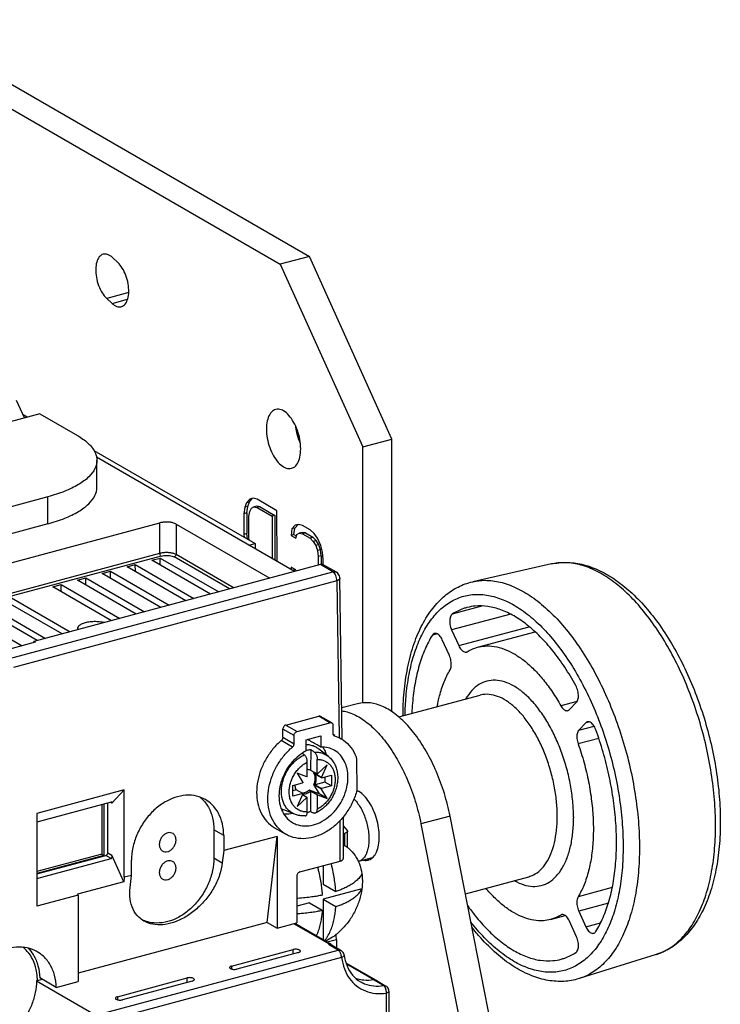
# Model space of a CAD drawing. Extents: x -173 to 1298, y -1176 to 635.
# Drawn here: x 236 to 295, y -58 to 26 of the extents above; entities that cross this region are included whole.
import ezdxf

# ---------------------------------------------------------------- set-up
doc = ezdxf.new("R2010")
doc.units = 0
doc.header["$LTSCALE"] = 2.574606
doc.header["$MEASUREMENT"] = 0
doc.layers.get('0').update_dxf_attribs({"linetype": 'CONTINUOUS'})

msp = doc.modelspace()

# ---------------------------------------------------------------- linework, layer by layer
for p, q in [((225.419, 25.556), (260.326, 5.394)), ((222.94, 24.891), (257.847, 4.729)), ((244.009, 4.88), (243.55, 5.304)), ((260.326, 5.394), (257.847, 4.729)), ((267.364, -10.162), (260.326, 5.394)), ((257.847, 4.729), (264.885, -10.827)), ((244.937, 2.327), (243.06, 1.824)), ((243.06, 1.824), (243.519, 1.4)), ((243.519, 1.4), (244.845, 1.755)), ((236.059, -8.345), (235.387, -6.859)), ((237.357, -7.997), (212.481, -14.665)), ((236.291, -8.282), (235.939, -8.079)), ((237.357, -7.997), (240.567, -9.85)), ((264.885, -10.827), (267.364, -10.162)), ((264.885, -32.614), (264.885, -10.827)), ((267.364, -33.376), (267.364, -10.162)), ((241.974, -11.12), (255.708, -19.053)), ((259.065, -21.436), (242.198, -11.694)), ((242.224, -14.264), (242.224, -11.966)), ((238.051, -15.071), (228.96, -17.508)), ((238.051, -17.37), (238.051, -15.071)), ((254.964, -15.572), (254.824, -15.96)), ((255.072, -15.893), (254.824, -15.96)), ((255.246, -15.265), (254.964, -15.572)), ((255.212, -15.505), (254.964, -15.572)), ((255.001, -16.44), (255.072, -15.893)), ((255.072, -15.893), (255.212, -15.505)), ((255.212, -15.505), (255.494, -15.198)), ((255.527, -15.193), (255.246, -15.265)), ((255.879, -15.279), (255.527, -15.193)), ((255.846, -15.871), (255.598, -15.938)), ((256.127, -15.916), (255.846, -15.871)), ((257.568, -16.254), (255.879, -15.279)), ((256.127, -15.916), (255.879, -15.983)), ((256.127, -15.916), (257.394, -16.648)), ((254.824, -15.96), (254.753, -16.506)), ((255.001, -16.44), (254.753, -16.506)), ((254.753, -16.506), (254.753, -18.266)), ((255.001, -16.44), (255.001, -18.2)), ((255.176, -16.75), (255.246, -16.321)), ((255.176, -18.51), (255.176, -16.75)), ((255.246, -16.321), (255.387, -16.05)), ((255.387, -16.05), (255.598, -15.938)), ((255.598, -15.938), (255.879, -15.983)), ((255.879, -15.983), (257.146, -16.714)), ((257.394, -16.648), (257.146, -16.714)), ((257.146, -16.714), (257.146, -20.328)), ((257.394, -16.648), (257.394, -20.471)), ((257.569, -20.572), (257.568, -16.254)), ((227.631, -22.638), (247.59, -17.288)), ((238.051, -17.37), (228.96, -19.807)), ((247.59, -19.863), (247.59, -17.288)), ((248.98, -17.392), (248.98, -19.966)), ((248.98, -17.392), (256.959, -22.001)), ((259.114, -17.499), (258.832, -17.806)), ((259.08, -17.739), (259.362, -17.432)), ((259.395, -17.427), (259.114, -17.499)), ((259.747, -17.513), (259.395, -17.427)), ((260.381, -17.878), (259.747, -17.513)), ((255.001, -18.2), (254.753, -18.266)), ((254.753, -18.266), (254.782, -18.517)), ((255.055, -18.675), (255.001, -18.2)), ((258.832, -17.806), (258.762, -18.352)), ((259.01, -18.285), (258.762, -18.352)), ((258.762, -18.352), (259.184, -18.596)), ((259.08, -17.739), (258.832, -17.806)), ((259.01, -18.285), (259.08, -17.739)), ((259.01, -18.285), (259.193, -18.391)), ((259.184, -18.596), (259.255, -18.284)), ((259.255, -18.284), (259.466, -18.172)), ((259.714, -18.105), (259.466, -18.172)), ((259.466, -18.172), (259.747, -18.217)), ((259.995, -18.15), (259.714, -18.105)), ((259.995, -18.15), (259.747, -18.217)), ((259.747, -18.217), (260.381, -18.583)), ((259.995, -18.15), (260.629, -18.516)), ((260.733, -18.199), (260.381, -17.878)), ((261.014, -18.596), (260.733, -18.199)), ((255.211, -18.765), (255.176, -18.51)), ((255.183, -19.193), (255.708, -19.053)), ((255.708, -19.053), (255.708, -19.497)), ((260.629, -18.516), (260.381, -18.583)), ((260.381, -18.583), (260.662, -18.863)), ((260.91, -18.796), (260.629, -18.516)), ((260.91, -18.796), (260.662, -18.863)), ((260.662, -18.863), (260.873, -19.219)), ((261.121, -19.153), (260.873, -19.219)), ((260.873, -19.219), (261.014, -19.653)), ((261.121, -19.153), (260.91, -18.796)), ((261.296, -19.228), (261.014, -18.596)), ((261.262, -19.586), (261.121, -19.153)), ((261.436, -19.779), (261.296, -19.228)), ((229.849, -24.618), (247.59, -19.863)), ((247.703, -20.111), (230.179, -24.809)), ((248.98, -19.966), (253.915, -22.817)), ((261.262, -19.586), (261.014, -19.653)), ((261.014, -19.653), (261.084, -20.163)), ((261.332, -20.096), (261.084, -20.163)), ((261.332, -20.096), (261.262, -19.586)), ((261.332, -20.096), (261.332, -20.847)), ((261.507, -20.407), (261.436, -19.779)), ((261.263, -20.847), (236.864, -27.387)), ((244.793, -21.034), (245.496, -20.846)), ((245.5, -21.443), (245.496, -20.846)), ((245.496, -20.846), (250.495, -23.733)), ((246.9, -20.469), (247.603, -20.281)), ((251.9, -23.357), (246.9, -20.469)), ((247.608, -20.878), (247.603, -20.281)), ((247.603, -20.281), (252.602, -23.169)), ((253.532, -22.919), (248.814, -20.194)), ((261.084, -20.163), (261.084, -20.895)), ((262.332, -21.465), (261.263, -20.847)), ((261.507, -20.847), (261.507, -20.407)), ((262.632, -21.497), (261.563, -20.879)), ((280.956, -20.79), (274.246, -22.298)), ((234.789, -28.848), (262.332, -21.465)), ((242.686, -21.599), (243.388, -21.411)), ((247.685, -24.487), (242.686, -21.599)), ((243.393, -22.008), (243.388, -21.411)), ((243.388, -21.411), (248.388, -24.298)), ((249.792, -23.922), (244.793, -21.034)), ((258.762, -21.051), (258.787, -21.275)), ((259.184, -21.295), (258.762, -21.051)), ((259.061, -21.437), (259.035, -21.209)), ((259.203, -21.399), (259.184, -21.295)), ((262.67, -22.212), (235.134, -29.593)), ((238.471, -22.729), (239.173, -22.541)), ((239.178, -23.137), (239.173, -22.541)), ((239.173, -22.541), (244.173, -25.428)), ((240.578, -22.164), (241.281, -21.976)), ((245.578, -25.052), (240.578, -22.164)), ((241.285, -22.572), (241.281, -21.976)), ((241.281, -21.976), (246.28, -24.863)), ((262.67, -22.212), (262.861, -35.569)), ((263.128, -35.729), (262.932, -22.008)), ((274.061, -22.344), (274.246, -22.298)), ((243.47, -25.617), (238.471, -22.729)), ((232.851, -24.235), (237.85, -27.123)), ((239.255, -26.746), (234.256, -23.859)), ((234.958, -23.67), (239.958, -26.558)), ((230.743, -24.8), (235.846, -27.747)), ((237.148, -27.311), (232.148, -24.424)), ((277.476, -25.062), (272.446, -26.41)), ((275.107, -24.363), (272.505, -25.061)), ((271.233, -26.742), (270.803, -26.857)), ((272.446, -26.41), (273.05, -27.745)), ((273.05, -27.745), (279.065, -26.132)), ((274.658, -27.878), (279.561, -26.563)), ((236.967, -27.447), (233.83, -28.288)), ((236.864, -27.475), (236.864, -27.387)), ((236.864, -27.387), (236.967, -27.447)), ((272.253, -28.585), (271.65, -27.251)), ((264.432, -32.69), (263.09, -33.05)), ((267.948, -33.818), (274.868, -31.963)), ((283.133, -32.492), (281.751, -32.863)), ((282.481, -33.192), (283.085, -32.555)), ((258.316, -34.503), (261.126, -33.75)), ((259.273, -35.056), (262.083, -34.303)), ((262.083, -34.303), (261.126, -33.75)), ((262.233, -34.319), (261.276, -33.766)), ((283.881, -34.315), (283.277, -34.952)), ((284.182, -34.234), (283.881, -34.315)), ((258.068, -35.544), (258.068, -34.845)), ((259.025, -35.398), (258.068, -34.845)), ((258.316, -34.503), (259.273, -35.056)), ((262.331, -34.512), (262.331, -35.211)), ((283.277, -34.952), (284.585, -34.601)), ((258.891, -36.378), (257.934, -35.825)), ((258.068, -35.544), (259.025, -36.097)), ((259.025, -36.097), (259.025, -35.398)), ((260.058, -35.765), (261.298, -35.432)), ((260.058, -36.706), (260.058, -35.765)), ((261.298, -35.432), (261.298, -36.374)), ((262.336, -35.266), (262.499, -35.36)), ((284.986, -35.639), (283.221, -36.112)), ((260.441, -36.595), (260.421, -38.333)), ((261.926, -37.165), (261.134, -36.552)), ((260.152, -38.878), (260.152, -37.654)), ((260.984, -38.658), (260.998, -37.433)), ((264.334, -37.388), (264.371, -39.984)), ((260.421, -38.333), (260.984, -38.658)), ((260.715, -38.503), (260.683, -38.572)), ((261.848, -37.897), (261.008, -38.666)), ((261.359, -38.962), (261.848, -37.897)), ((260.119, -38.906), (259.28, -38.588)), ((259.28, -38.588), (259.77, -39.391)), ((260.683, -38.572), (261.359, -38.962)), ((261.655, -39.362), (260.811, -39.588)), ((261.376, -38.993), (260.813, -38.668)), ((261.376, -38.993), (262.218, -38.768)), ((261.655, -38.919), (261.655, -39.362)), ((262.218, -39.687), (261.655, -39.362)), ((262.218, -38.768), (262.218, -39.687)), ((244.555, -40.03), (237.117, -42.024)), ((243.486, -41.159), (244.555, -40.03)), ((244.555, -47.47), (244.555, -40.03)), ((258.912, -39.654), (259.754, -39.428)), ((258.912, -40.573), (258.912, -39.654)), ((259.194, -40.022), (258.912, -40.097)), ((259.757, -40.347), (259.194, -40.022)), ((261.172, -40.366), (260.33, -40.044)), ((260.33, -40.044), (261.005, -40.435)), ((260.415, -40.133), (260.415, -41.872)), ((260.978, -40.458), (260.415, -40.133)), ((261.357, -39.952), (260.682, -39.562)), ((260.682, -39.562), (261.172, -40.366)), ((260.811, -39.588), (261.374, -39.913)), ((261.848, -40.756), (261.357, -39.952)), ((262.218, -39.687), (261.374, -39.913)), ((259.757, -40.347), (258.912, -40.573)), ((259.771, -40.374), (259.28, -41.442)), ((259.28, -41.442), (260.122, -40.67)), ((260.122, -40.67), (259.737, -40.448)), ((259.74, -40.442), (260.152, -40.679)), ((260.152, -41.908), (260.152, -40.679)), ((260.978, -40.458), (260.978, -41.686)), ((261.005, -40.435), (261.848, -40.756)), ((261.848, -40.756), (261.172, -40.366)), ((243.433, -41.084), (237.117, -42.777)), ((242.648, -41.295), (242.648, -45.507)), ((242.817, -41.25), (242.817, -45.604)), ((243.148, -45.377), (243.148, -41.161)), ((243.486, -41.159), (243.381, -41.098)), ((259.079, -42.103), (258.148, -41.721)), ((237.117, -42.024), (237.117, -49.93)), ((262.944, -46.087), (262.942, -42.637)), ((263.206, -42.334), (263.206, -45.892)), ((272.312, -42.26), (269.833, -42.925)), ((278.489, -73.532), (272.312, -42.26)), ((252.182, -43.431), (252.182, -45.821)), ((253.026, -43.919), (252.182, -43.431)), ((257.37, -43.253), (258.327, -43.805)), ((263.206, -43.094), (263.551, -43.483)), ((263.579, -44.927), (263.579, -43.548)), ((269.833, -42.925), (276.009, -74.197)), ((253.026, -43.919), (253.026, -45.2)), ((257.572, -43.981), (253.026, -45.2)), ((256.727, -51.314), (257.572, -43.981)), ((257.572, -43.981), (257.572, -51.802)), ((263.206, -43.752), (263.361, -43.71)), ((263.361, -44.783), (263.361, -43.71)), ((253.026, -45.2), (252.907, -46.24)), ((242.648, -45.507), (237.117, -46.989)), ((242.817, -45.604), (237.117, -47.132)), ((237.117, -47.177), (242.983, -45.605)), ((237.117, -47.558), (243.433, -45.865)), ((242.648, -45.507), (242.817, -45.604)), ((243.433, -45.865), (242.983, -45.605)), ((243.148, -45.377), (243.486, -45.572)), ((244.513, -47.842), (243.486, -45.572)), ((245.175, -47.304), (245.175, -46.024)), ((252.182, -45.821), (252.907, -46.24)), ((259.514, -47.006), (262.944, -46.087)), ((265.689, -45.812), (264.506, -46.129)), ((261.494, -46.476), (261.494, -48.054)), ((244.555, -47.47), (244.513, -47.842)), ((245.175, -47.304), (244.555, -47.47)), ((245.055, -48.345), (245.175, -47.304)), ((259.266, -47.349), (259.266, -51.348)), ((273.616, -48.863), (279.011, -47.417)), ((244.513, -47.842), (240.587, -48.894)), ((261.494, -48.054), (262.579, -48.68)), ((264.799, -48.455), (261.494, -49.341)), ((286.131, -48.347), (283.221, -49.127)), ((240.63, -48.989), (237.117, -49.93)), ((240.63, -48.989), (240.587, -48.894)), ((240.63, -48.989), (240.63, -56.343)), ((261.494, -49.341), (261.494, -52.784)), ((261.494, -49.341), (262.579, -49.967)), ((260.337, -49.651), (259.266, -49.938)), ((260.337, -49.651), (261.422, -50.277)), ((285.796, -49.677), (283.278, -50.352)), ((280.873, -51.059), (282.129, -50.723)), ((281.902, -50.638), (281.751, -50.679)), ((283.278, -50.352), (283.881, -51.687)), ((256.727, -51.314), (240.63, -55.629)), ((256.727, -51.314), (257.572, -51.802)), ((257.572, -51.802), (259.266, -51.348)), ((262.04, -53.17), (259.006, -51.417)), ((262.19, -53.186), (259.09, -51.395)), ((283.085, -52.527), (282.482, -51.193)), ((283.881, -51.687), (285.138, -51.35)), ((262.627, -52.782), (261.851, -52.99)), ((262.627, -52.782), (262.627, -53.472)), ((253.705, -55.023), (258.937, -53.621)), ((258.937, -54.002), (258.937, -53.621)), ((262.04, -53.17), (261.945, -53.195)), ((262.789, -53.683), (261.945, -53.195)), ((263.039, -53.71), (262.195, -53.222)), ((242.141, -59.218), (262.789, -53.683)), ((263.071, -54.305), (242.815, -59.735)), ((259.387, -53.881), (254.156, -55.283)), ((263.285, -54.075), (263.285, -54.076)), ((289.872, -54.046), (283.307, -56.097)), ((253.705, -55.023), (253.705, -55.283)), ((263.443, -54.762), (265.955, -56.212)), ((265.804, -56.196), (263.475, -54.851)), ((237.073, -56.291), (237.578, -56.156)), ((238.767, -56.843), (237.359, -56.03)), ((243.97, -57.633), (249.904, -56.042)), ((249.904, -56.423), (249.904, -56.042)), ((283.307, -56.097), (283.124, -56.15)), ((237.073, -56.291), (242.141, -59.218)), ((238.767, -56.843), (240.63, -56.343)), ((250.354, -56.302), (244.42, -57.893)), ((266.643, -56.693), (265.799, -56.205)), ((266.009, -56.241), (266.854, -56.728)), ((243.97, -57.633), (243.97, -57.892)), ((266.885, -62.016), (266.885, -57.324)), ((267.103, -57.161), (267.103, -62.009))]:
    msp.add_line(p, q)
for points, start_tangent, end_tangent in [([(242.763, 5.585), (242.751, 5.582), (242.432, 5.36), (242.214, 4.921), (242.128, 4.319), (242.183, 3.627), (242.372, 2.929), (242.677, 2.299), (243.06, 1.824)], (-0.966703, -0.255901), (0.734227, -0.678904)), ([(243.55, 5.304), (243.139, 5.564), (242.763, 5.585)], (-0.734227, 0.678904), (-0.966703, -0.255901)), ([(244.306, 1.119), (244.318, 1.122), (244.637, 1.344), (244.854, 1.782), (244.941, 2.384), (244.886, 3.077), (244.697, 3.775), (244.391, 4.405), (244.009, 4.88)], (0.966703, 0.255901), (-0.734227, 0.678904)), ([(243.519, 1.4), (243.93, 1.139), (244.306, 1.119)], (0.734227, -0.678904), (0.966703, 0.255901)), ([(257.458, -7.64), (257.279, -7.714), (256.954, -8.048), (256.742, -8.596), (256.669, -9.299)], (-0.96649, -0.256703), (0.000026, -1)), ([(259.588, -10.986), (259.515, -10.201), (259.306, -9.416), (258.987, -8.711), (258.584, -8.141), (258.134, -7.762), (257.684, -7.616), (257.458, -7.64)], (-0.000026, 1), (-0.96649, -0.256703)), ([(259.53, -10.464), (259.434, -10.216), (259.222, -9.423), (259.173, -9.091)], (-0.389366, 0.921083), (-0.107737, 0.994179)), ([(240.567, -9.85), (241.465, -10.498), (242.024, -11.201), (242.224, -11.933), (242.224, -11.966)], (0.86594, -0.500149), (-0.002083, -0.999998)), ([(256.669, -9.299), (256.742, -10.084), (256.95, -10.869), (257.27, -11.574), (257.673, -12.143), (258.123, -12.522), (258.573, -12.669), (258.799, -12.644)], (0.000026, -1), (0.96649, 0.256703)), ([(258.799, -12.644), (258.978, -12.571), (259.303, -12.237), (259.515, -11.689), (259.588, -10.986)], (0.96649, 0.256703), (-0.000026, 1)), ([(242.224, -11.966), (242.057, -12.666), (241.53, -13.372), (240.664, -14.024), (239.49, -14.598), (238.051, -15.071)], (-0.002083, -0.999998), (-0.965901, -0.258913)), ([(238.051, -17.37), (239.49, -16.896), (240.664, -16.322), (241.53, -15.67), (242.057, -14.964), (242.224, -14.264)], (0.965901, 0.258913), (0.002087, 0.999998)), ([(248.98, -17.392), (248.764, -17.302), (248.49, -17.243), (248.184, -17.22), (247.874, -17.236), (247.59, -17.288)], (-0.86594, 0.500149), (-0.965901, -0.258913)), ([(247.59, -19.863), (247.873, -19.81), (248.183, -19.794), (248.491, -19.817), (248.765, -19.877), (248.98, -19.966)], (0.965901, 0.258913), (0.86594, -0.500149)), ([(247.703, -20.111), (247.646, -20.054), (247.605, -19.963), (247.59, -19.863)], (-0.86594, 0.500149), (0.000001, 1)), ([(247.703, -20.111), (247.93, -20.069), (248.178, -20.057), (248.423, -20.075), (248.642, -20.122), (248.814, -20.194)], (0.967117, 0.254333), (0.869992, -0.493065)), ([(248.98, -19.966), (248.957, -20.064), (248.897, -20.148), (248.814, -20.194)], (-0.000001, -1), (-0.965901, -0.258913)), ([(261.563, -20.88), (261.452, -20.838), (261.263, -20.847)], (-0.866757, 0.49873), (-0.965901, -0.258913)), ([(280.956, -20.79), (282.208, -20.658), (283.532, -20.818), (284.901, -21.285), (286.285, -22.061), (287.645, -23.127), (288.948, -24.455), (290.172, -26.014), (291.3, -27.772), (292.315, -29.695), (293.203, -31.751), (293.951, -33.904), (294.547, -36.117), (294.982, -38.354), (295.246, -40.577), (295.336, -42.749)], (0.97565, 0.219333), (0.000026, -1)), ([(294.927, -43.066), (294.837, -40.864), (294.569, -38.598), (294.128, -36.311), (293.522, -34.046), (292.762, -31.844), (291.862, -29.746), (290.84, -27.792), (289.713, -26.017), (288.503, -24.454), (287.233, -23.133), (285.925, -22.078), (284.605, -21.308), (283.297, -20.837), (282.024, -20.675), (280.956, -20.79)], (-0.000026, 1), (-0.975744, -0.218916)), ([(262.332, -21.465), (262.52, -21.456), (262.632, -21.497)], (0.965901, 0.258913), (0.867416, -0.497584)), ([(262.376, -21.495), (262.332, -21.465)], (-0.784838, 0.619701), (-0.86594, 0.500149)), ([(262.571, -21.765), (262.462, -21.582), (262.376, -21.495)], (-0.411451, 0.911432), (-0.784838, 0.619701)), ([(262.67, -22.212), (262.644, -21.986), (262.571, -21.765)], (0.000001, 1), (-0.411451, 0.911432)), ([(262.932, -22.008), (262.894, -21.807), (262.792, -21.631), (262.632, -21.497)], (-0.014298, 0.999898), (-0.86594, 0.500149)), ([(262.93, -22.008), (262.922, -22.054), (262.834, -22.143), (262.67, -22.212)], (0.015272, -0.999883), (-0.961532, -0.274691)), ([(268.303, -33.722), (268.4, -31.701), (268.693, -29.655), (269.182, -27.782), (269.863, -26.124), (270.721, -24.725), (271.728, -23.622), (272.849, -22.83), (274.061, -22.344)], (0.00615, 0.999981), (0.965892, 0.258945)), ([(274.246, -22.298), (275.292, -22.182), (276.587, -22.337), (277.919, -22.808), (279.264, -23.585), (280.596, -24.653), (281.891, -25.993), (283.125, -27.581), (284.274, -29.385), (285.317, -31.373), (286.235, -33.508), (287.01, -35.75), (287.629, -38.057), (288.079, -40.386), (288.353, -42.694), (288.445, -44.938)], (0.975759, 0.218849), (0.000026, -1)), ([(268.48, -33.675), (268.562, -32.087), (268.821, -30.207), (269.246, -28.502), (269.827, -27.004), (270.559, -25.734), (271.424, -24.721), (272.407, -23.983), (273.489, -23.532), (274.652, -23.379), (275.875, -23.525), (277.133, -23.97), (278.401, -24.703), (279.657, -25.71), (280.878, -26.974), (282.039, -28.468), (283.119, -30.165), (284.102, -32.035), (284.967, -34.045), (285.698, -36.157), (286.282, -38.329), (286.709, -40.53), (286.968, -42.713), (287.055, -44.834)], (0.017602, 0.999845), (0.000404, -1)), ([(272.505, -25.061), (272.406, -25.16), (272.333, -25.309), (272.291, -25.497), (272.282, -25.714), (272.306, -25.947), (272.361, -26.184), (272.446, -26.41)], (-0.836105, -0.548569), (0.412195, -0.911096)), ([(273.752, -24.497), (273.447, -24.592), (272.505, -25.061)], (-0.965974, -0.258639), (-0.836105, -0.548569)), ([(277.765, -25.219), (276.639, -24.688), (275.532, -24.404), (274.462, -24.371), (273.752, -24.497)], (-0.865938, 0.500152), (-0.965974, -0.258639)), ([(242.842, -25.785), (242.565, -25.733), (242.109, -25.699), (241.648, -25.722), (241.224, -25.8), (240.881, -25.926), (240.655, -26.086), (240.564, -26.266), (240.564, -26.289)], (-0.972459, 0.233076), (0.021244, -0.999774)), ([(283.026, -31.138), (282.083, -29.58), (281.069, -28.187), (279.999, -26.984), (278.891, -25.989), (277.765, -25.219)], (-0.483345, 0.87543), (-0.865938, 0.500152)), ([(240.564, -26.289), (240.587, -26.389)], (0.021244, -0.999774), (0.393132, -0.919482)), ([(270.993, -26.705), (270.898, -26.751), (270.803, -26.857)], (-0.964971, -0.262356), (-0.533894, -0.845551)), ([(271.65, -27.251), (271.541, -27.049), (271.416, -26.886), (271.281, -26.77), (271.145, -26.706), (271.015, -26.7), (270.993, -26.705)], (-0.412195, 0.911096), (-0.964971, -0.262356)), ([(270.803, -26.857), (270.181, -28.04), (269.687, -29.413), (269.329, -30.953), (269.112, -32.634), (269.057, -33.52)], (-0.533894, -0.845551), (-0.040428, -0.999182)), ([(273.05, -27.745), (273.154, -27.939), (273.274, -28.099), (273.404, -28.216), (273.537, -28.284), (273.664, -28.298), (273.706, -28.29)], (0.412195, -0.911096), (0.965709, 0.259627)), ([(273.706, -28.29), (273.78, -28.259)], (0.965709, 0.259627), (0.85168, 0.524063)), ([(273.78, -28.259), (274.498, -27.925), (274.658, -27.878)], (0.85168, 0.524063), (0.965975, 0.258636)), ([(274.658, -27.878), (275.268, -27.776), (276.078, -27.812), (276.915, -28.033), (277.765, -28.437)], (0.965975, 0.258636), (0.865938, -0.500152)), ([(277.765, -28.437), (278.616, -29.015), (279.452, -29.761), (280.262, -30.66), (281.033, -31.7), (281.751, -32.863)], (0.865938, -0.500152), (0.491806, -0.870705)), ([(272.31, -29.81), (272.375, -29.658), (272.411, -29.471), (272.417, -29.258), (272.391, -29.031), (272.336, -28.803), (272.253, -28.585)], (0.516556, 0.856253), (-0.412195, 0.911096)), ([(271.223, -32.94), (271.42, -32.017), (271.806, -30.829), (272.31, -29.81)], (0.170763, 0.985312), (0.516556, 0.856253)), ([(282.833, -42.312), (282.762, -40.982), (282.57, -39.615), (282.26, -38.245), (281.843, -36.911), (281.32, -35.626), (280.71, -34.435), (280.027, -33.371), (279.29, -32.459), (278.517, -31.721), (277.728, -31.173), (276.94, -30.828), (276.173, -30.694), (275.444, -30.773), (274.772, -31.064), (274.171, -31.56), (273.659, -32.25), (273.633, -32.293)], (-0.006969, 0.999976), (-0.50209, -0.864815)), ([(283.085, -32.555), (283.17, -32.427), (283.225, -32.254), (283.249, -32.048), (283.239, -31.82), (283.197, -31.584), (283.125, -31.352), (283.026, -31.138)], (0.687824, 0.725877), (-0.483345, 0.87543)), ([(272.312, -42.26), (271.825, -40.327), (271.148, -38.477), (270.308, -36.783), (269.345, -35.317), (268.286, -34.12), (267.172, -33.246), (266.054, -32.733), (264.974, -32.603), (264.432, -32.691)], (-0.193759, 0.981049), (-0.965968, -0.258661)), ([(281.443, -42.214), (281.374, -40.969), (281.185, -39.689), (280.881, -38.41), (280.47, -37.165), (279.964, -35.988), (279.375, -34.912), (278.721, -33.965), (278.018, -33.173), (277.286, -32.558), (276.545, -32.136), (275.814, -31.919), (275.114, -31.912), (274.868, -31.963)], (-0.006428, 0.999979), (-0.965702, -0.259654)), ([(263.094, -33.293), (263.555, -33.393), (264.673, -33.898), (265.784, -34.764), (266.846, -35.956), (267.815, -37.423), (268.661, -39.125), (269.344, -40.985), (269.833, -42.925)], (0.98988, -0.141909), (0.193759, -0.981049)), ([(281.751, -32.863), (281.867, -33.036), (281.994, -33.169), (282.126, -33.254), (282.256, -33.287), (282.342, -33.278)], (0.491806, -0.870705), (0.966724, 0.255822)), ([(282.342, -33.278), (282.377, -33.266), (282.481, -33.192)], (0.966724, 0.255822), (0.687824, 0.725877)), ([(261.276, -33.766), (261.221, -33.745), (261.126, -33.75)], (-0.866707, 0.498817), (-0.965901, -0.258913)), ([(262.083, -34.303), (262.178, -34.298), (262.233, -34.319)], (0.965901, 0.258913), (0.866707, -0.498817)), ([(262.233, -34.319), (262.258, -34.336), (262.312, -34.411), (262.331, -34.512)], (0.866707, -0.498817), (-0.000001, -1)), ([(284.02, -34.229), (283.99, -34.239), (283.881, -34.315)], (-0.966938, -0.25501), (-0.687824, -0.725877)), ([(284.728, -34.9), (284.632, -34.683), (284.516, -34.498), (284.386, -34.354), (284.25, -34.26), (284.115, -34.221), (284.02, -34.229)], (-0.342991, 0.939339), (-0.966938, -0.25501)), ([(258.316, -34.503), (258.22, -34.55), (258.14, -34.631), (258.087, -34.734), (258.068, -34.845)], (-0.965901, -0.258913), (-0.000001, -1)), ([(259.025, -35.398), (259.044, -35.286), (259.098, -35.184), (259.177, -35.103), (259.273, -35.056)], (0.000001, 1), (0.965901, 0.258913)), ([(262.331, -35.211), (262.347, -35.305), (262.394, -35.378), (262.43, -35.406)], (-0.000001, -1), (0.861829, -0.507199)), ([(283.277, -34.952), (283.195, -35.075), (283.14, -35.24), (283.114, -35.437), (283.12, -35.656), (283.156, -35.885), (283.221, -36.112)], (-0.687824, -0.725877), (0.335007, -0.942216)), ([(284.729, -52.08), (285.35, -50.897), (285.844, -49.524), (286.202, -47.984), (286.42, -46.303), (286.492, -44.509), (286.42, -42.631), (286.202, -40.699), (285.844, -38.745), (285.35, -36.802), (284.728, -34.9)], (0.533894, 0.845551), (-0.342991, 0.939339)), ([(257.934, -35.825), (257.228, -36.538), (256.641, -37.374), (256.202, -38.296), (255.929, -39.261), (255.836, -40.224)], (-0.764067, -0.645137), (0, -1)), ([(258.068, -35.544), (258.051, -35.647), (258.005, -35.745), (257.934, -35.825)], (-0.000001, -1), (-0.764067, -0.645137)), ([(261.298, -36.374), (260.453, -35.898), (260.165, -35.736)], (-0.871389, 0.490593), (-0.871389, 0.490592)), ([(262.43, -35.406), (262.471, -35.424)], (0.861829, -0.507199), (0.955632, -0.294564)), ([(262.471, -35.424), (263.031, -35.668)], (0.955632, -0.294564), (0.866589, -0.499022)), ([(263.031, -35.668), (263.235, -35.798), (263.86, -36.405), (264.301, -37.206)], (0.866589, -0.499022), (0.357833, -0.933785)), ([(256.794, -40.777), (256.886, -39.813), (257.159, -38.849), (257.599, -37.927), (258.185, -37.09), (258.891, -36.378)], (0, 1), (0.764067, 0.645137)), ([(260.058, -36.706), (259.428, -37.112), (258.863, -37.651), (258.391, -38.295), (258.035, -39.012), (257.814, -39.768), (257.739, -40.523)], (-0.891536, -0.452951), (-0.000001, -1)), ([(258.891, -36.378), (258.962, -36.297), (259.009, -36.2), (259.025, -36.097)], (0.764067, 0.645137), (0.000001, 1)), ([(261.134, -36.553), (260.897, -36.398), (260.566, -36.261), (260.207, -36.192), (260.058, -36.183)], (-0.791137, 0.611639), (-0.999827, 0.01862)), ([(260.058, -36.653), (260.149, -36.633), (260.295, -36.609), (260.441, -36.595)], (0.971884, 0.235459), (0.998087, 0.061825)), ([(260.746, -36.816), (260.644, -36.742), (260.543, -36.669), (260.441, -36.595)], (-0.809893, 0.586578), (-0.809921, 0.586539)), ([(260.746, -36.816), (261.098, -36.827), (261.431, -36.902), (261.737, -37.039), (261.926, -37.165)], (0.998284, 0.058556), (0.791154, -0.611617)), ([(260.746, -36.816), (260.814, -36.88), (260.875, -36.966), (260.927, -37.071), (260.966, -37.187), (260.99, -37.309), (260.998, -37.433)], (0.809802, -0.586703), (-0.0117, -0.999932)), ([(262.433, -36.643), (261.928, -36.442), (261.298, -36.374)], (-0.872631, 0.48838), (-0.999607, -0.02804)), ([(261.462, -36.375), (261.612, -36.637)], (0.552327, -0.833627), (0.443983, -0.896035)), ([(261.612, -36.637), (261.774, -37.049)], (0.443983, -0.896035), (0.289567, -0.957158)), ([(263.617, -38.948), (263.542, -38.233), (263.32, -37.596), (262.965, -37.069), (262.493, -36.678), (262.433, -36.643)], (0.000001, 1), (-0.872631, 0.48838)), ([(283.221, -36.112), (283.725, -37.713), (284.111, -39.348), (284.373, -40.983), (284.505, -42.589), (284.505, -44.133), (284.373, -45.587), (284.112, -46.92), (283.725, -48.108), (283.221, -49.127)], (0.335007, -0.942216), (-0.516556, -0.856253)), ([(257.941, -40.157), (257.969, -39.742), (258.054, -39.323), (258.192, -38.908), (258.382, -38.508), (258.617, -38.132), (258.893, -37.79), (259.204, -37.489), (259.54, -37.237), (259.895, -37.04)], (0.000001, 1), (0.906686, 0.421805)), ([(258.609, -40.195), (258.637, -39.819), (258.721, -39.44), (258.858, -39.067), (259.043, -38.712), (259.272, -38.384), (259.538, -38.094), (259.835, -37.848), (260.152, -37.654)], (0.001205, 0.999999), (0.890793, 0.454409)), ([(259.714, -36.908), (259.793, -36.966), (259.895, -37.039)], (0.810526, -0.585702), (0.81051, -0.585725)), ([(260.152, -37.654), (260.143, -37.532), (260.118, -37.41), (260.077, -37.292), (260.024, -37.188), (259.963, -37.102), (259.895, -37.039)], (0.00005, 1), (-0.809995, 0.586436)), ([(260.998, -37.433), (261.312, -37.459), (261.605, -37.549), (261.868, -37.698), (262.094, -37.903), (262.277, -38.158), (262.411, -38.456), (262.493, -38.788), (262.521, -39.146)], (0.9999, 0.014176), (0.001307, -0.999999)), ([(261.926, -37.166), (261.985, -37.213), (262.243, -37.475), (262.454, -37.791), (262.611, -38.154), (262.707, -38.556), (262.74, -38.984)], (0.791104, -0.611682), (-0.000001, -1)), ([(264.301, -37.206), (264.311, -37.235), (264.319, -37.265), (264.326, -37.296)], (0.357833, -0.933785), (0.17475, -0.984613)), ([(264.326, -37.296), (264.33, -37.326), (264.333, -37.357), (264.334, -37.388)], (0.17475, -0.984613), (0.014298, -0.999898)), ([(260.421, -38.333), (260.261, -38.304), (260.152, -38.305)], (-0.955986, 0.293412), (-0.996596, -0.082446)), ([(258.876, -42.801), (259.205, -42.959), (259.91, -43.097), (260.666, -43.008), (261.423, -42.698), (262.131, -42.188), (262.742, -41.51), (263.216, -40.703), (263.515, -39.826), (263.617, -38.948)], (0.859207, -0.511629), (0.000001, 1)), ([(259.77, -39.391), (259.765, -39.404), (259.759, -39.416), (259.754, -39.428)], (-0.401921, -0.915674), (-0.376137, -0.926564)), ([(260.152, -38.878), (260.141, -38.887), (260.13, -38.897), (260.119, -38.906)], (-0.767907, -0.640562), (-0.746, -0.665946)), ([(260.683, -38.572), (260.757, -38.742), (260.794, -38.934), (260.794, -39.14), (260.756, -39.353), (260.682, -39.562)], (0.501622, -0.865087), (-0.407135, -0.913368)), ([(260.811, -39.588), (260.874, -39.394), (260.907, -39.198), (260.907, -39.008), (260.876, -38.829), (260.813, -38.668)], (0.380198, 0.924905), (-0.460582, 0.887617)), ([(262.74, -38.984), (262.712, -39.391), (262.63, -39.801), (262.495, -40.203), (262.312, -40.59), (262.084, -40.952), (261.817, -41.282), (261.515, -41.573), (261.186, -41.819), (260.847, -42.007)], (-0.000001, -1), (-0.904771, -0.425898)), ([(262.521, -39.146), (262.493, -39.522), (262.409, -39.901), (262.273, -40.274), (262.087, -40.629), (261.858, -40.956), (261.592, -41.247), (261.296, -41.493), (260.978, -41.686)], (-0.001208, -0.999999), (-0.890793, -0.454409)), ([(261.008, -38.666), (261, -38.663), (260.992, -38.661), (260.984, -38.658)], (-0.943518, 0.331322), (-0.955986, 0.293412)), ([(261.376, -38.993), (261.371, -38.983), (261.365, -38.972), (261.359, -38.962)], (-0.460582, 0.887617), (-0.501622, 0.865087)), ([(255.836, -40.224), (255.937, -41.175), (256.233, -42.02), (256.709, -42.719), (257.339, -43.234), (257.37, -43.252)], (0, -1), (0.866008, -0.500031)), ([(259.076, -42.101), (258.894, -42.013), (258.617, -41.819), (258.382, -41.569), (258.193, -41.271), (258.054, -40.93), (257.969, -40.556), (257.941, -40.157)], (-0.925141, 0.379624), (0, 1)), ([(264.343, -40.182), (263.945, -41.198), (263.368, -42.131), (262.646, -42.933), (261.818, -43.56), (260.929, -43.98), (260.026, -44.17), (259.159, -44.119), (258.374, -43.832), (258.328, -43.806)], (-0.279059, -0.960274), (-0.865855, 0.500295)), ([(260.152, -41.908), (259.835, -41.885), (259.538, -41.798), (259.272, -41.65), (259.043, -41.445), (258.858, -41.189), (258.721, -40.89), (258.637, -40.555), (258.609, -40.195)], (-0.999663, -0.025966), (-0.001339, 0.999999)), ([(259.093, -39.605), (259.097, -39.683), (259.13, -39.862), (259.194, -40.022)], (0.016878, -0.999858), (0.466379, -0.884585)), ([(260.33, -40.044), (260.16, -40.17), (259.98, -40.26), (259.796, -40.309), (259.705, -40.317)], (-0.749352, -0.662172), (-0.999321, -0.036835)), ([(259.768, -40.383), (259.917, -40.372), (260.088, -40.327), (260.256, -40.246), (260.415, -40.133)], (0.999571, -0.029302), (0.767319, 0.641266)), ([(261.357, -39.952), (261.363, -39.939), (261.368, -39.926), (261.374, -39.913)], (0.407135, 0.913368), (0.380198, 0.924905)), ([(264.365, -40.079), (264.36, -40.113), (264.353, -40.148), (264.343, -40.182)], (-0.133803, -0.991008), (-0.279059, -0.960274)), ([(264.371, -39.984), (264.371, -40.015), (264.369, -40.047), (264.365, -40.079)], (0.014298, -0.999898), (-0.133803, -0.991008)), ([(266.284, -44.019), (266.224, -43.247), (266.049, -42.46), (265.773, -41.713), (265.415, -41.058), (264.997, -40.532), (264.549, -40.175), (264.378, -40.088)], (-0.000026, 1), (-0.920253, 0.391323)), ([(243.51, -41.082), (243.49, -41.077), (243.465, -41.078), (243.444, -41.082)], (-0.875732, 0.482797), (-0.975869, -0.218356)), ([(251.476, -40.858), (251.336, -40.782), (250.5, -40.516), (249.583, -40.508), (248.641, -40.758), (247.725, -41.25), (246.886, -41.959), (246.176, -42.842), (245.631, -43.858), (245.291, -44.942), (245.175, -46.024)], (-0.865711, 0.500544), (-0.000001, -1)), ([(251.031, -40.651), (251.181, -40.787)], (0.764881, -0.644172), (0.716444, -0.697645)), ([(251.181, -40.787), (251.383, -41.005)], (0.716444, -0.697645), (0.640859, -0.767658)), ([(251.383, -41.005), (251.726, -41.51), (252.067, -42.412), (252.182, -43.431)], (0.640859, -0.767658), (-0.000001, -1)), ([(253.026, -43.919), (252.912, -42.903), (252.576, -42.008), (252.038, -41.287), (251.476, -40.858)], (0.000001, 1), (-0.865711, 0.500544)), ([(258.328, -43.806), (257.713, -43.321), (257.212, -42.616), (256.9, -41.752), (256.794, -40.777)], (-0.865855, 0.500295), (0, 1)), ([(257.739, -40.523), (257.84, -41.345), (257.993, -41.785)], (-0.000001, -1), (0.409132, -0.912475)), ([(259.757, -40.347), (259.761, -40.356), (259.766, -40.365), (259.771, -40.374)], (0.466379, -0.884585), (0.501608, -0.865095)), ([(260.122, -40.67), (260.132, -40.673), (260.142, -40.676), (260.152, -40.679)], (0.942986, -0.332834), (0.957928, -0.287009)), ([(260.978, -40.458), (260.987, -40.45), (260.996, -40.443), (261.005, -40.435)], (0.767319, 0.641266), (0.749352, 0.662172)), ([(264.126, -40.796), (264.178, -40.849), (264.468, -41.2), (264.733, -41.621), (264.963, -42.096), (265.15, -42.607), (265.29, -43.144), (265.376, -43.685), (265.405, -44.211)], (0.711854, -0.702327), (0.000026, -1)), ([(243.444, -41.082), (243.433, -41.084)], (-0.975869, -0.218356), (-0.965901, -0.258913)), ([(243.486, -41.159), (243.51, -41.129), (243.52, -41.106), (243.518, -41.09), (243.51, -41.082)], (0.687833, 0.725869), (-0.875732, 0.482797)), ([(257.921, -41.608), (257.981, -41.642), (258.148, -41.721)], (0.859879, -0.510498), (0.925163, -0.379571)), ([(257.993, -41.785), (258.134, -42.055), (258.601, -42.605), (258.876, -42.801)], (0.409132, -0.912475), (0.859207, -0.511629)), ([(259.973, -42.241), (260.025, -42.226), (260.077, -42.183), (260.118, -42.113), (260.143, -42.021), (260.152, -41.908)], (0.997258, 0.074001), (-0.000096, 1)), ([(260.415, -41.872), (260.278, -41.931), (260.148, -41.979)], (-0.907834, -0.419329), (-0.948, -0.31827)), ([(260.415, -41.872), (260.517, -41.916), (260.619, -41.961), (260.721, -42.005)], (0.917811, -0.397017), (0.917836, -0.39696)), ([(260.978, -41.686), (260.97, -41.799), (260.944, -41.891), (260.903, -41.962), (260.851, -42.005), (260.847, -42.007)], (0.000045, -1), (-0.907053, -0.421017)), ([(258.893, -42.029), (258.249, -42.097), (258.158, -42.093)], (-0.974241, -0.22551), (-0.998018, 0.062923)), ([(259.973, -42.241), (259.593, -42.233), (259.23, -42.157), (259.079, -42.103)], (-0.997658, -0.0684), (-0.926, 0.377524)), ([(260.847, -42.007), (260.789, -42.02), (260.721, -42.005)], (-0.907053, -0.421017), (-0.917837, 0.396957)), ([(277.777, -47.749), (277.804, -47.764), (278.592, -48.109), (279.359, -48.243), (280.087, -48.164), (280.759, -47.873), (281.36, -47.377), (281.873, -46.687), (282.282, -45.828), (282.585, -44.809), (282.77, -43.655), (282.833, -42.395)], (0.867304, -0.497778), (0.000671, 1)), ([(279.011, -47.417), (279.415, -47.264), (279.999, -46.855), (280.5, -46.251), (280.904, -45.47), (281.201, -44.532), (281.382, -43.463), (281.443, -42.292)], (0.965702, 0.259654), (-0.000026, 1)), ([(281.443, -42.292), (281.443, -42.266), (281.443, -42.24), (281.443, -42.214)], (-0.000026, 1), (-0.006428, 0.999979)), ([(282.833, -42.312), (282.833, -42.337), (282.833, -42.366), (282.833, -42.395)], (0.000026, -1), (0.002259, -0.999997)), ([(295.336, -42.749), (295.244, -44.851), (294.967, -46.827), (294.506, -48.642), (293.862, -50.257), (293.05, -51.63), (292.094, -52.727), (291.027, -53.531), (289.872, -54.046)], (0.000026, -1), (-0.954526, -0.298127)), ([(263.579, -43.548), (263.577, -43.567), (263.554, -43.609), (263.509, -43.648), (263.444, -43.682), (263.361, -43.71)], (0.001665, -0.999999), (-0.9659, -0.258914)), ([(263.551, -43.483), (263.576, -43.525), (263.579, -43.548)], (0.664094, -0.747649), (0.001665, -0.999999)), ([(289.872, -54.046), (290.786, -53.65), (291.814, -52.892), (292.72, -51.848), (293.487, -50.536), (294.102, -48.983), (294.551, -47.216), (294.828, -45.268), (294.927, -43.175)], (0.954368, 0.298633), (0.004195, 0.999991)), ([(294.927, -43.175), (294.927, -43.139), (294.927, -43.103), (294.927, -43.066)], (0.004195, 0.999991), (-0.000026, 1)), ([(248.256, -43.687), (248.01, -43.802), (247.796, -43.998), (247.638, -44.249), (247.552, -44.531), (247.551, -44.807), (247.635, -45.045), (247.793, -45.214), (248.009, -45.297), (248.256, -45.28)], (-0.965901, -0.258913), (0.965901, 0.258913)), ([(248.256, -45.28), (248.502, -45.165), (248.717, -44.969), (248.875, -44.718), (248.961, -44.436), (248.962, -44.159), (248.878, -43.922), (248.72, -43.753), (248.503, -43.67), (248.256, -43.687)], (0.965901, 0.258913), (-0.965901, -0.258913)), ([(265.405, -44.211), (265.376, -44.7), (265.291, -45.141), (265.152, -45.516), (264.966, -45.813), (264.735, -46.024), (264.506, -46.129)], (0.000026, -1), (-0.960896, -0.276908)), ([(265.344, -46), (265.403, -45.982), (265.765, -45.744), (266.046, -45.315), (266.224, -44.725), (266.284, -44.019)], (0.967109, 0.254361), (-0.000026, 1)), ([(263.208, -44.693), (263.291, -44.739)], (0.882687, -0.469961), (0.86578, -0.500424)), ([(263.291, -44.739), (263.577, -44.929)], (0.86578, -0.500424), (0.797253, -0.603645)), ([(263.577, -44.929), (263.692, -45.02), (264.215, -45.601), (264.589, -46.328), (264.799, -47.168)], (0.797253, -0.603645), (0.137607, -0.990487)), ([(287.055, -44.834), (286.969, -46.851), (286.71, -48.731), (286.285, -50.436), (285.703, -51.934), (284.972, -53.203), (284.107, -54.217), (283.124, -54.955), (282.042, -55.405), (280.879, -55.558), (279.656, -55.412), (278.398, -54.967), (277.129, -54.234), (275.874, -53.226), (274.653, -51.963), (274.091, -51.277)], (-0.000371, -1), (-0.615377, 0.788233)), ([(288.445, -44.938), (288.353, -47.076), (288.08, -49.067), (287.629, -50.876), (287.011, -52.469), (286.235, -53.815), (285.317, -54.889), (284.274, -55.672), (283.307, -56.097)], (0.000026, -1), (-0.95438, -0.298595)), ([(243.148, -45.377), (243.126, -45.475), (243.066, -45.558), (242.983, -45.605)], (-0.000001, -1), (-0.965901, -0.258913)), ([(243.433, -45.865), (243.465, -45.85), (243.49, -45.826), (243.508, -45.794), (243.518, -45.751), (243.52, -45.699), (243.51, -45.639), (243.486, -45.572)], (0.965901, 0.258913), (-0.412178, 0.911103)), ([(252.182, -45.821), (252.068, -46.899), (251.731, -47.974), (251.194, -48.983), (250.491, -49.865), (249.656, -50.579), (248.739, -51.078), (247.797, -51.334), (246.88, -51.332), (246.309, -51.187)], (-0.000001, -1), (-0.938802, 0.344457)), ([(248.256, -46.078), (248.01, -46.192), (247.796, -46.388), (247.638, -46.639), (247.552, -46.921), (247.551, -47.198), (247.635, -47.435), (247.793, -47.605), (248.009, -47.687), (248.256, -47.67)], (-0.965901, -0.258913), (0.965901, 0.258913)), ([(248.256, -47.67), (248.502, -47.556), (248.717, -47.36), (248.875, -47.108), (248.961, -46.826), (248.962, -46.55), (248.878, -46.312), (248.72, -46.143), (248.503, -46.06), (248.256, -46.078)], (0.965901, 0.258913), (-0.965901, -0.258913)), ([(262.944, -46.087), (263.109, -46.021), (263.196, -45.936), (263.203, -45.892)], (0.965903, 0.258902), (-0.003571, 0.999994)), ([(264.948, -46.013), (264.984, -46.019), (265.344, -46)], (0.983814, -0.179192), (0.967109, 0.254361)), ([(252.907, -46.24), (252.675, -47.266), (252.224, -48.289), (251.587, -49.245), (250.835, -50.054), (249.936, -50.745), (248.982, -51.232), (248.044, -51.483), (247.196, -51.5), (246.429, -51.291), (246.232, -51.19)], (-0.114413, -0.993433), (-0.866059, 0.499942)), ([(261.023, -46.602), (261.09, -46.861), (261.228, -47.491), (261.324, -48.058), (261.386, -48.558), (261.422, -48.99)], (0.259846, -0.96565), (0.062789, -0.998027)), ([(262.579, -48.68), (262.543, -48.248), (262.481, -47.748), (262.385, -47.181), (262.247, -46.551), (262.18, -46.292)], (-0.062789, 0.998027), (-0.259846, 0.96565)), ([(259.514, -47.006), (259.418, -47.053), (259.339, -47.134), (259.285, -47.237), (259.266, -47.349)], (-0.965901, -0.258913), (-0.000001, -1)), ([(264.799, -47.168), (264.595, -47.489), (264.316, -47.773), (263.988, -48.022), (263.633, -48.234), (263.269, -48.413), (262.913, -48.56), (262.579, -48.68)], (-0.422124, -0.906538), (-0.948415, -0.317032)), ([(264.799, -47.168), (264.822, -47.375), (264.837, -47.586), (264.841, -47.8)], (0.137607, -0.990487), (0, -1)), ([(246.232, -51.19), (245.798, -50.864), (245.315, -50.188), (245.06, -49.318), (245.055, -48.345)], (-0.866059, 0.499942), (0.114413, 0.993433)), ([(264.799, -48.455), (264.589, -49.408), (264.215, -50.335), (263.692, -51.196), (263.044, -51.951), (262.3, -52.567), (261.716, -52.913)], (-0.128231, -0.991744), (-0.894526, -0.447015)), ([(262.579, -49.967), (262.913, -49.847), (263.269, -49.7), (263.633, -49.521), (263.988, -49.309), (264.316, -49.061), (264.595, -48.776), (264.799, -48.455)], (0.948415, 0.317032), (0.422124, 0.906538)), ([(264.841, -47.8), (264.837, -48.016), (264.822, -48.235), (264.799, -48.455)], (0, -1), (-0.128231, -0.991744)), ([(277.766, -50.501), (276.916, -49.922), (276.079, -49.177), (275.366, -48.395)], (-0.865938, 0.500152), (-0.640773, 0.76773)), ([(261.422, -48.99), (261.016, -49.069), (260.537, -49.145), (259.981, -49.213), (259.349, -49.265), (259.266, -49.27)], (-0.978496, -0.206267), (-0.998323, -0.057887)), ([(283.221, -49.127), (283.156, -49.279), (283.12, -49.466), (283.115, -49.679), (283.14, -49.906), (283.196, -50.134), (283.278, -50.352)], (-0.516556, -0.856253), (0.412195, -0.911096)), ([(259.266, -50.557), (259.349, -50.552), (259.981, -50.5), (260.537, -50.432), (261.016, -50.356), (261.422, -50.277)], (0.998323, 0.057887), (0.978496, 0.206267)), ([(261.422, -50.277), (261.386, -50.668), (261.324, -51.097), (261.228, -51.553), (261.09, -52.023), (260.918, -52.451)], (-0.067688, -0.997707), (-0.419832, -0.907602)), ([(261.631, -52.863), (261.809, -52.622), (262.058, -52.179), (262.247, -51.713), (262.385, -51.243), (262.481, -50.787), (262.543, -50.358), (262.579, -49.967)], (0.635185, 0.77236), (0.067688, 0.997707)), ([(273.82, -49.899), (274.463, -50.75), (275.533, -51.954), (276.64, -52.949), (277.766, -53.718)], (0.579757, -0.814789), (0.865938, -0.500152)), ([(246.309, -51.187), (246.071, -51.087)], (-0.938802, 0.344457), (-0.902515, 0.430657)), ([(280.873, -51.059), (280.263, -51.162), (279.453, -51.125), (278.616, -50.904), (277.766, -50.501)], (-0.965975, -0.258636), (-0.865938, 0.500152)), ([(281.751, -50.679), (281.033, -51.012), (280.873, -51.059)], (-0.85168, -0.524063), (-0.965975, -0.258636)), ([(281.825, -50.647), (281.751, -50.679)], (-0.965709, -0.259627), (-0.85168, -0.524063)), ([(282.482, -51.193), (282.377, -50.998), (282.257, -50.838), (282.127, -50.721), (281.995, -50.654), (281.867, -50.639), (281.825, -50.647)], (-0.412195, 0.911096), (-0.965709, -0.259627)), ([(283.124, -56.15), (281.849, -56.335), (280.5, -56.218), (279.098, -55.783), (277.676, -55.028), (276.275, -53.966), (274.928, -52.629), (274.182, -51.739)], (-0.965892, -0.258945), (-0.618778, 0.785566)), ([(283.881, -51.687), (283.99, -51.888), (284.115, -52.051), (284.25, -52.168), (284.386, -52.231), (284.516, -52.237), (284.538, -52.232)], (0.412195, -0.911096), (0.964971, 0.262356)), ([(262.627, -52.782), (262.598, -52.346)], (0, 1), (-0.13133, 0.991339)), ([(283.027, -53.877), (283.126, -53.777), (283.198, -53.629), (283.24, -53.441), (283.249, -53.224), (283.226, -52.99), (283.17, -52.753), (283.085, -52.527)], (0.836105, 0.548569), (-0.412195, 0.911096)), ([(284.538, -52.232), (284.633, -52.186), (284.729, -52.08)], (0.964971, 0.262356), (0.533894, 0.845551)), ([(237.138, -53.803), (236.938, -53.698), (236.075, -53.438), (235.133, -53.437), (234.167, -53.693), (233.225, -54.192), (232.359, -54.909), (231.619, -55.804), (231.04, -56.836), (230.663, -57.943), (230.511, -59.001)], (-0.865733, 0.500506), (-0.045995, -0.998942)), ([(237.145, -55.941), (237.057, -55.319), (236.765, -54.475), (236.299, -53.775), (235.924, -53.423)], (-0.069523, 0.99758), (-0.787753, 0.615991)), ([(236.373, -53.493), (236.79, -54.032)], (0.694553, -0.719442), (0.525997, -0.850487)), ([(259.492, -53.662), (259.38, -53.619), (259.236, -53.596), (259.082, -53.597), (258.937, -53.621)], (-0.86594, 0.500149), (-0.965901, -0.258913)), ([(261.987, -53.186), (261.945, -53.195)], (-0.988581, -0.150693), (-0.965901, -0.258913)), ([(262.194, -53.222), (262.181, -53.215), (262.069, -53.183), (261.987, -53.186)], (-0.865488, 0.50093), (-0.988581, -0.150693)), ([(262.04, -53.17), (262.138, -53.166), (262.19, -53.186)], (0.965901, 0.258913), (0.866664, -0.498892)), ([(262.19, -53.186), (262.219, -53.207), (262.258, -53.256)], (0.866664, -0.498892), (0.488773, -0.872411)), ([(236.79, -54.032), (236.828, -54.095)], (0.525997, -0.850487), (0.507229, -0.861811)), ([(236.828, -54.095), (237.206, -54.999), (237.359, -56.03)], (0.507229, -0.861811), (0.036313, -0.99934)), ([(238.767, -56.843), (238.614, -55.815), (238.241, -54.917), (237.67, -54.198), (237.138, -53.803)], (-0.036313, 0.99934), (-0.865733, 0.500506)), ([(259.387, -53.881), (259.497, -53.837), (259.555, -53.78), (259.56, -53.751)], (0.965901, 0.258913), (-0.003571, 0.999994)), ([(259.56, -53.751), (259.554, -53.719), (259.492, -53.662)], (-0.003571, 0.999994), (-0.86594, 0.500149)), ([(262.789, -53.683), (262.933, -53.673), (263.039, -53.71)], (0.965901, 0.258913), (0.867214, -0.497936)), ([(262.826, -53.708), (262.789, -53.683)], (-0.784838, 0.619701), (-0.86594, 0.500149)), ([(263.033, -54.054), (262.988, -53.933), (262.897, -53.78), (262.826, -53.708)], (-0.281583, 0.959537), (-0.784838, 0.619701)), ([(263.071, -54.305), (263.049, -54.117), (263.033, -54.054)], (0.000001, 1), (-0.281583, 0.959537)), ([(263.285, -54.076), (263.255, -53.962), (263.162, -53.81), (263.039, -53.71)], (-0.134267, 0.990945), (-0.86594, 0.500149)), ([(263.284, -54.076), (263.277, -54.133), (263.206, -54.225), (263.071, -54.305)], (0.105047, -0.994467), (-0.915572, -0.402153)), ([(263.071, -54.305), (263.311, -55.259), (263.745, -56.074)], (0.138416, -0.990374), (0.582178, -0.813062)), ([(263.285, -54.075), (263.536, -55.017), (264.007, -55.798), (264.681, -56.364)], (0.135373, -0.990795), (0.86594, -0.500149)), ([(277.766, -53.718), (278.892, -54.249), (279.999, -54.534), (281.069, -54.566), (281.779, -54.44)], (0.865938, -0.500152), (0.965974, 0.258639)), ([(281.779, -54.44), (282.084, -54.346), (283.027, -53.877)], (0.965974, 0.258639), (0.836105, 0.548569)), ([(253.705, -55.023), (253.595, -55.067), (253.537, -55.124), (253.532, -55.153)], (-0.965901, -0.258913), (0.003571, -0.999994)), ([(253.532, -55.153), (253.539, -55.185), (253.572, -55.224)], (0.003571, -0.999994), (0.800465, -0.599379)), ([(253.572, -55.224), (253.6, -55.242)], (0.800465, -0.599379), (0.86594, -0.500149)), ([(253.6, -55.242), (253.712, -55.285), (253.856, -55.308), (254.011, -55.307), (254.156, -55.283)], (0.86594, -0.500149), (0.965901, 0.258913)), ([(237.156, -56.269), (237.145, -55.941)], (0, 1), (-0.069523, 0.99758)), ([(250.459, -56.083), (250.347, -56.04), (250.203, -56.017), (250.048, -56.018), (249.904, -56.042)], (-0.86594, 0.500149), (-0.965901, -0.258913)), ([(250.354, -56.302), (250.464, -56.258), (250.522, -56.201), (250.527, -56.172)], (0.965901, 0.258913), (-0.003571, 0.999994)), ([(250.527, -56.172), (250.521, -56.14), (250.459, -56.083)], (-0.003571, 0.999994), (-0.86594, 0.500149)), ([(263.745, -56.074), (264.351, -56.714), (265.101, -57.148), (265.959, -57.355), (266.885, -57.324)], (0.582178, -0.813062), (0.987984, 0.154553)), ([(264.437, -56.132), (264.293, -56.086)], (-0.960005, 0.279983), (-0.943334, 0.331845)), ([(264.963, -56.233), (264.437, -56.132)], (-0.995128, 0.098593), (-0.960005, 0.279983)), ([(237.073, -56.291), (236.976, -57.275), (236.689, -58.258), (236.228, -59.193), (235.622, -60.026), (234.896, -60.727), (234.357, -61.106)], (-0.000001, -1), (-0.854047, -0.520196)), ([(237.156, -56.294), (237.156, -56.269)], (0.005146, 0.999987), (0, 1)), ([(264.681, -56.364), (265.034, -56.535), (265.809, -56.721), (266.643, -56.693)], (0.865945, -0.500139), (0.987446, 0.157957)), ([(265.799, -56.205), (264.963, -56.233)], (-0.987446, -0.157957), (-0.995128, 0.098593)), ([(265.831, -56.202), (265.799, -56.205)], (-0.997406, -0.071976), (-0.987446, -0.157957)), ([(265.921, -56.207), (265.891, -56.203), (265.831, -56.202)], (-0.979392, 0.201968), (-0.997406, -0.071976)), ([(265.95, -56.215), (265.921, -56.207)], (-0.955034, 0.296497), (-0.979392, 0.201968)), ([(265.974, -56.224), (265.95, -56.215)], (-0.924758, 0.380555), (-0.955034, 0.296497)), ([(266.009, -56.241), (265.977, -56.225), (265.974, -56.224)], (-0.866257, 0.499598), (-0.924758, 0.380555)), ([(266.643, -56.693), (266.789, -56.701), (266.853, -56.729)], (0.987446, 0.157957), (0.865907, -0.500205)), ([(266.68, -56.718), (266.643, -56.693)], (-0.777036, 0.629456), (-0.86594, 0.500149)), ([(266.867, -57.068), (266.831, -56.945), (266.748, -56.791), (266.68, -56.718)], (-0.212984, 0.977056), (-0.777036, 0.629456)), ([(267.103, -57.162), (267.074, -56.993), (266.98, -56.832), (266.854, -56.728)], (-0.000509, 1), (-0.86594, 0.500149)), ([(243.97, -57.633), (243.86, -57.677), (243.802, -57.733), (243.797, -57.763)], (-0.965901, -0.258913), (0.003571, -0.999994)), ([(243.797, -57.763), (243.803, -57.794), (243.837, -57.833)], (0.003571, -0.999994), (0.800465, -0.599379)), ([(243.837, -57.833), (243.864, -57.851)], (0.800465, -0.599379), (0.86594, -0.500149)), ([(266.885, -57.324), (266.879, -57.132), (266.867, -57.068)], (0.085043, 0.996377), (-0.212984, 0.977056)), ([(267.101, -57.162), (267.095, -57.198), (267.022, -57.269), (266.885, -57.324)], (0.000982, -1), (-0.965901, -0.258913)), ([(243.864, -57.851), (243.977, -57.895), (244.12, -57.917), (244.275, -57.917), (244.42, -57.893)], (0.86594, -0.500149), (0.965901, 0.258913))]:
    msp.add_spline(points, degree=3, dxfattribs=dict(start_tangent=start_tangent, end_tangent=end_tangent))

doc.saveas('drawing.dxf')
